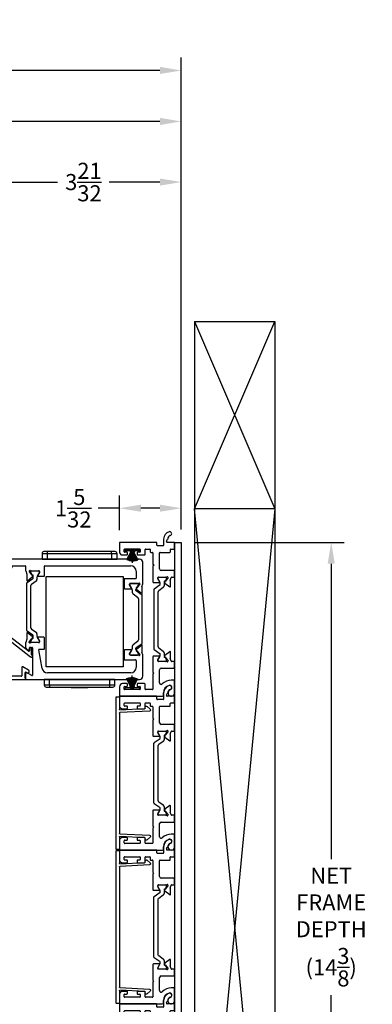
# Model space of a CAD drawing. Units: inches. Extents: x -93 to 101, y -12 to 42.
# Drawn here: x 26 to 33, y 24 to 42 of the extents above; entities that cross this region are included whole.
import ezdxf

# ---------------------------------------------------------------- set-up
doc = ezdxf.new("R2010")
doc.units = ezdxf.units.IN
doc.header["$MEASUREMENT"] = 0
for name, color, linetype in [('DIM1', 8, 'Continuous'), ('DIM2', 8, 'Continuous'), ('NOTE', 4, 'Continuous'), ('PART', 7, 'Continuous'), ('SE8630FMBL$0$HATCH', 1, 'Continuous'), ('SE8630FMBL$0$PART', 7, 'Continuous'), ('WS8602$0$PART', 7, 'Continuous')]:
    doc.layers.add(name, color=color, linetype=linetype)
for name, color, linetype, lineweight in [('EX8603$0$PART', 7, 'Continuous', 25), ('EX8604$0$PART', 7, 'Continuous', 25), ('EX8616$0$PART', 7, 'Continuous', 25)]:
    doc.layers.add(name, color=color, linetype=linetype, lineweight=lineweight)
doc.styles.get("Standard").update_dxf_attribs({"font": 'romans.shx'})
doc.dimstyles.new('DIM', dxfattribs={"dimscale": 0, "dimtxt": 0.075, "dimasz": 0.1, "dimexe": 0.06, "dimexo": 0.06, "dimgap": 0.03, "dimtad": 0, "dimtih": 1, "dimtoh": 1, "dimdec": 5, "dimzin": 4, "dimdsep": 46, "dimlunit": 5, "dimtxsty": 'Standard', "dimcen": 0.02, "dimclrt": 1, "dimadec": 0, "dimazin": 0, "dimtfac": 1, "dimtdec": 5, "dimtofl": 0, "dimtmove": 0, "dimatfit": 3, "dimfxl": 1, "dimtolj": 1, "dimtzin": 0, "dimarcsym": 0})

# ---------------------------------------------------------------- blocks, each defined once
blk = doc.blocks.new('EX8604')
at = {"layer": 'EX8604$0$PART'}
for p, q in [((0, 0.635), (0, 0.593)), ((2.845, 0.645), (0.01, 0.645)), ((0.01, 0.583), (0.235, 0.583)), ((0.245, 0.572), (0.221, 0.11)), ((0.266, 0.019), (0.295, 0.573)), ((0.305, 0.583), (2.55, 0.583)), ((2.56, 0.573), (2.589, 0.019)), ((2.634, 0.11), (2.61, 0.572)), ((2.62, 0.583), (2.845, 0.583)), ((2.855, 0.593), (2.855, 0.635)), ((0.179, 0.064), (0.231, 0.007)), ((0.212, 0.1), (0.192, 0.098)), ((2.624, 0.007), (2.676, 0.064)), ((2.663, 0.098), (2.643, 0.1))]:
    blk.add_line(p, q, dxfattribs=at)
for centre, radius, start, end in [((0.01, 0.635), 0.01, 89.9997, 180), ((0.01, 0.593), 0.01, 180, 270), ((0.235, 0.573), 0.01, 357, 90.0001), ((0.305, 0.573), 0.01, 90, 177), ((2.55, 0.573), 0.01, 3, 89.9999), ((2.62, 0.573), 0.01, 90.0002, 183), ((2.845, 0.635), 0.01, 0, 90), ((2.845, 0.593), 0.01, 269.9997, 0), ((0.194, 0.078), 0.02, 97, 222), ((0.211, 0.11), 0.01, 277, 357), ((0.246, 0.02), 0.02, 222.0001, 356.9999), ((2.609, 0.02), 0.02, 183.0001, 317.9999), ((2.644, 0.11), 0.01, 183, 263.0002), ((2.661, 0.078), 0.02, 318, 82.9999)]:
    blk.add_arc(centre, radius, start, end, dxfattribs=at)
blk = doc.blocks.new('EX8603')
at = {"layer": 'EX8603$0$PART', "ltscale": 0.5}
for p, q in [((0, 1.021), (0, 0.229)), ((0.175, 1.031), (0.01, 1.031)), ((0.125, 0.651), (0.125, 0.931)), ((0.135, 0.941), (0.175, 0.941)), ((0.185, 0.931), (0.185, 0.891)), ((0.235, 0.891), (0.235, 0.971)), ((2.64, 0.971), (2.64, 0.891)), ((2.69, 0.891), (2.69, 0.931)), ((2.865, 1.031), (2.7, 1.031)), ((2.7, 0.941), (2.74, 0.941)), ((2.75, 0.931), (2.75, 0.651)), ((2.875, 0.34), (2.875, 1.021)), ((0.195, 0.881), (0.225, 0.881)), ((2.65, 0.881), (2.68, 0.881)), ((0.175, 0.641), (0.135, 0.641)), ((0.185, 0.691), (0.185, 0.651)), ((0.225, 0.701), (0.195, 0.701)), ((0.235, 0.561), (0.235, 0.691)), ((2.64, 0.691), (2.64, 0.561)), ((2.68, 0.701), (2.65, 0.701)), ((2.69, 0.651), (2.69, 0.691)), ((2.74, 0.641), (2.7, 0.641)), ((0.125, 0.416), (0.125, 0.541)), ((0.135, 0.551), (0.225, 0.551)), ((0.409, 0.406), (0.135, 0.406)), ((0.429, 0.391), (0.416, 0.403)), ((0.441, 0.403), (0.429, 0.391)), ((0.739, 0.406), (0.448, 0.406)), ((0.749, 0.285), (0.749, 0.396)), ((0.789, 0.272), (0.865, 0.38)), ((0.875, 0.385), (2, 0.385)), ((2.01, 0.38), (2.086, 0.272)), ((2.126, 0.396), (2.126, 0.285)), ((2.427, 0.406), (2.136, 0.406)), ((2.446, 0.391), (2.434, 0.403)), ((2.459, 0.403), (2.446, 0.391)), ((2.677, 0.406), (2.466, 0.406)), ((2.65, 0.551), (2.74, 0.551)), ((2.687, 0.445), (2.687, 0.416)), ((2.74, 0.455), (2.697, 0.455)), ((2.75, 0.541), (2.75, 0.465)), ((0.02, 0.209), (0.062, 0.209)), ((0.251, 0.281), (0.495, 0.281)), ((0.525, 0.251), (0.525, 0.01)), ((0.65, 0.153), (0.65, 0.304)), ((0.65, 0.165), (0.65, 0.298)), ((0.662, 0.316), (0.674, 0.316)), ((0.666, 0.314), (0.674, 0.314)), ((0.674, 0.316), (0.737, 0.279)), ((0.678, 0.313), (0.755, 0.268)), ((0.747, 0.19), (0.678, 0.15)), ((0.759, 0.184), (0.737, 0.194)), ((0.761, 0.267), (0.78, 0.267)), ((0.812, 0.196), (0.771, 0.196)), ((0.903, 0.297), (0.844, 0.213)), ((1.94, 0.314), (0.935, 0.314)), ((2.031, 0.213), (1.972, 0.297)), ((2.104, 0.196), (2.063, 0.196)), ((2.095, 0.267), (2.114, 0.267)), ((2.138, 0.194), (2.116, 0.184)), ((2.12, 0.268), (2.197, 0.313)), ((2.197, 0.15), (2.128, 0.19)), ((2.138, 0.279), (2.201, 0.316)), ((2.201, 0.316), (2.213, 0.316)), ((2.201, 0.314), (2.209, 0.314)), ((2.225, 0.304), (2.225, 0.153)), ((2.225, 0.298), (2.225, 0.165)), ((2.35, 0.01), (2.35, 0.251)), ((2.38, 0.281), (2.677, 0.281)), ((2.687, 0.271), (2.687, 0.09)), ((2.813, 0.215), (2.813, 0.32)), ((2.822, 0.33), (2.865, 0.33)), ((2.937, 0.205), (2.822, 0.205)), ((0.062, 0), (0.29, 0)), ((0.299, 0.01), (0.299, 0.062)), ((0.535, 0), (0.64, 0)), ((0.65, 0.01), (0.65, 0.052)), ((0.655, 0.123), (0.654, 0.123)), ((0.724, 0.172), (0.655, 0.123)), ((0.657, 0.062), (0.711, 0.082)), ((0.674, 0.149), (0.666, 0.149)), ((0.728, 0.079), (0.826, 0.079)), ((0.832, 0.091), (0.763, 0.18)), ((2.112, 0.18), (2.043, 0.091)), ((2.049, 0.079), (2.147, 0.079)), ((2.22, 0.123), (2.151, 0.172)), ((2.164, 0.082), (2.218, 0.062)), ((2.209, 0.149), (2.201, 0.149)), ((2.221, 0.123), (2.22, 0.123)), ((2.225, 0.052), (2.225, 0.01)), ((2.235, 0), (2.34, 0)), ((2.697, 0.08), (2.74, 0.08)), ((2.75, 0.07), (2.75, 0.01)), ((2.76, 0), (2.865, 0)), ((2.875, 0.01), (2.875, 0.137)), ((2.897, 0.15), (2.932, 0.13))]:
    blk.add_line(p, q, dxfattribs=at)
at = {"layer": 'EX8603$0$PART', "ltscale": 0.25}
for centre, radius, start, end in [((0.01, 1.021), 0.01, 90, 179.9998), ((0.135, 0.931), 0.01, 90, 180.0002), ((0.175, 0.971), 0.06, 360, 90), ((0.175, 0.931), 0.01, 359.9999, 90), ((2.7, 0.971), 0.06, 89.9999, 180), ((2.7, 0.931), 0.01, 89.9996, 180.0002), ((2.74, 0.931), 0.01, 359.9999, 89.9995), ((2.865, 1.021), 0.01, 359.9999, 90.0007), ((0.195, 0.891), 0.01, 180.0002, 270), ((0.225, 0.891), 0.01, 270, 0.0001), ((2.65, 0.891), 0.01, 180.0002, 269.9999), ((2.68, 0.891), 0.01, 269.9997, 0.0001), ((0.135, 0.651), 0.01, 180.0002, 270), ((0.175, 0.651), 0.01, 270, 0.0001), ((0.195, 0.691), 0.01, 89.9999, 179.9998), ((0.225, 0.691), 0.01, 359.9999, 90), ((0.225, 0.561), 0.01, 270, 359.9999), ((2.65, 0.691), 0.01, 90.0005, 179.9998), ((2.65, 0.561), 0.01, 180, 269.9999), ((2.68, 0.691), 0.01, 359.9999, 89.9992), ((2.7, 0.651), 0.01, 180.0002, 270.0008), ((2.74, 0.651), 0.01, 270, 0.0001), ((0.135, 0.541), 0.01, 90, 180.0001), ((0.135, 0.416), 0.01, 180, 270), ((0.409, 0.396), 0.01, 45, 90), ((0.448, 0.396), 0.01, 89.9999, 134.9999), ((0.739, 0.396), 0.01, 360, 89.9999), ((0.875, 0.373), 0.0118, 90, 144.9999), ((2, 0.373), 0.0118, 35.0001, 89.9997), ((2.136, 0.396), 0.01, 89.9997, 179.9999), ((2.427, 0.396), 0.01, 45, 90), ((2.466, 0.396), 0.01, 89.9995, 134.9999), ((2.677, 0.416), 0.01, 269.9994, 0.0001), ((2.697, 0.445), 0.01, 89.9999, 179.9999), ((2.74, 0.541), 0.01, 360, 89.9995), ((2.74, 0.465), 0.01, 270, 0.0001), ((0.02, 0.229), 0.02, 180, 270), ((0.062, 0.062), 0.147, 16.4997, 90), ((0.251, 0.251), 0.03, 90, 224.9856), ((0.062, 0.062), 0.237, 360, 44.9856), ((0.495, 0.251), 0.03, 0, 90), ((0.662, 0.304), 0.0118, 90.0001, 180.0001), ((0.666, 0.298), 0.0157, 90.0001, 180), ((0.674, 0.306), 0.00787, 59.9999, 90.0002), ((0.734, 0.187), 0.00787, 65, 210.5305), ((0.741, 0.285), 0.00787, 239, 0), ((0.771, 0.149), 0.0472, 90, 120), ((0.761, 0.279), 0.0118, 240, 270.0001), ((0.78, 0.279), 0.0118, 270.0001, 325), ((0.812, 0.235), 0.0394, 270, 325), ((0.935, 0.275), 0.0394, 90, 145), ((1.94, 0.275), 0.0394, 35, 90.0001), ((2.063, 0.235), 0.0394, 215, 270), ((2.095, 0.279), 0.0118, 215, 269.9997), ((2.104, 0.149), 0.0472, 60, 90.0001), ((2.114, 0.279), 0.0118, 269.9997, 299.9999), ((2.134, 0.285), 0.00787, 179.9999, 301.0001), ((2.141, 0.187), 0.00787, 329.4695, 115), ((2.201, 0.306), 0.00787, 90.0005, 120), ((2.209, 0.298), 0.0157, 0, 90.0002), ((2.213, 0.304), 0.0118, 360, 90.0002), ((2.38, 0.251), 0.03, 90, 180), ((2.677, 0.271), 0.01, 360, 90.0006), ((2.822, 0.32), 0.01, 90.0004, 180), ((2.822, 0.215), 0.01, 180, 269.9999), ((2.865, 0.34), 0.01, 269.9995, 360), ((2.937, 0.062), 0.143, 16.6016, 90), ((0.062, 0.062), 0.0625, 16.4997, 270), ((0.163, 0.092), 0.0422, 196.4997, 16.4997), ((0.29, 0.01), 0.01, 270.0001, 0), ((0.535, 0.01), 0.01, 180, 269.9999), ((0.64, 0.01), 0.01, 270.0001, 0), ((0.654, 0.135), 0.0118, 131.8103, 270), ((0.638, 0.153), 0.0118, 311.8103, 0), ((0.666, 0.165), 0.0157, 180, 270), ((0.66, 0.052), 0.01, 110.0002, 180.0001), ((0.674, 0.157), 0.00787, 269.9998, 300.0001), ((0.716, 0.07), 0.0118, 57.0618, 110), ((0.728, 0.09), 0.0118, 237.0618, 270), ((0.72, 0.179), 0.00787, 305, 30.5305), ((0.754, 0.173), 0.0118, 38.0001, 65.0003), ((0.826, 0.086), 0.0079, 270.0002, 38), ((2.049, 0.086), 0.0079, 142, 270.0005), ((2.121, 0.173), 0.0118, 114.9996, 141.9997), ((2.155, 0.179), 0.00787, 149.4695, 235), ((2.147, 0.09), 0.0118, 270.0003, 302.9386), ((2.159, 0.07), 0.0118, 70.0001, 122.9385), ((2.201, 0.157), 0.00787, 240, 269.9999), ((2.209, 0.165), 0.0157, 270.0003, 0), ((2.215, 0.052), 0.01, 0.0001, 70.0003), ((2.221, 0.135), 0.0118, 269.9999, 48.1897), ((2.237, 0.153), 0.0118, 179.9998, 228.1894), ((2.235, 0.01), 0.01, 180, 269.9998), ((2.34, 0.01), 0.01, 270.0003, 0), ((2.697, 0.09), 0.01, 180, 269.9994), ((2.74, 0.07), 0.01, 0, 89.9995), ((2.76, 0.01), 0.01, 180, 270.0005), ((2.865, 0.01), 0.01, 269.9995, 0), ((2.89, 0.137), 0.015, 60, 180), ((2.937, 0.139), 0.01, 240, 270.6208), ((2.937, 0.062), 0.067, 16.6015, 90.62), ((3.038, 0.092), 0.038, 196.6015, 16.6015)]:
    blk.add_arc(centre, radius, start, end, dxfattribs=at)
blk = doc.blocks.new('WS8602', base_point=(89.368, 75.705))
at = {"layer": 'WS8602$0$PART'}
for p, q in [((89.343, 75.718), (89.164, 75.813)), ((89.338, 75.745), (89.338, 75.835)), ((89.343, 75.84), (89.363, 75.84)), ((89.368, 75.575), (89.368, 75.835)), ((89.343, 75.705), (89.108, 75.705)), ((89.343, 75.706), (89.138, 75.721)), ((89.343, 75.703), (89.138, 75.689)), ((89.343, 75.708), (89.14, 75.737)), ((89.343, 75.701), (89.14, 75.673)), ((89.343, 75.71), (89.143, 75.753)), ((89.343, 75.699), (89.143, 75.657)), ((89.343, 75.712), (89.146, 75.768)), ((89.343, 75.698), (89.146, 75.641)), ((89.343, 75.714), (89.151, 75.783)), ((89.343, 75.696), (89.151, 75.626)), ((89.343, 75.716), (89.157, 75.798)), ((89.343, 75.694), (89.157, 75.611)), ((89.343, 75.691), (89.164, 75.597)), ((89.338, 75.745), (89.313, 75.745)), ((89.333, 75.735), (89.313, 75.735)), ((89.333, 75.675), (89.313, 75.675)), ((89.338, 75.665), (89.313, 75.665)), ((89.338, 75.575), (89.338, 75.665)), ((89.343, 75.685), (89.343, 75.725)), ((89.343, 75.57), (89.363, 75.57))]:
    blk.add_line(p, q, dxfattribs=at)
for centre, radius, start, end in [((89.343, 75.835), 0.005, 90, 180), ((89.363, 75.835), 0.005, 0, 90), ((89.313, 75.74), 0.005, 90, 270), ((89.313, 75.67), 0.005, 90, 270), ((89.333, 75.725), 0.01, 0, 90), ((89.333, 75.685), 0.01, 270, 0), ((89.343, 75.575), 0.005, 180, 270), ((89.363, 75.575), 0.005, 270, 0)]:
    blk.add_arc(centre, radius, start, end, dxfattribs=at)
blk = doc.blocks.new('*D155')
at = {"layer": 'DEFPOINTS', "color": 0, "transparency": 16777216}
for p in [(29.29, 41.255), (-20.565, 32.563), (29.29, 32.437)]:
    blk.add_point(p, dxfattribs=at)
at = {"layer": 'DIM2', "color": 0, "lineweight": -2, "transparency": 16777216}
for p, q in [((-20.565, 32.803), (-20.565, 41.495)), ((29.29, 32.677), (29.29, 41.495)), ((-20.165, 41.255), (1.421, 41.255)), ((28.89, 41.255), (7.304, 41.255))]:
    blk.add_line(p, q, dxfattribs=at)
at = {"layer": 'DIM2', "color": 0, "transparency": 16777216}
for points in [[(-20.165, 41.322), (-20.165, 41.189), (-20.565, 41.255)], [(28.89, 41.322), (28.89, 41.189), (29.29, 41.255)]]:
    blk.add_solid(points, dxfattribs=at)
at = {"layer": 'DIM2', "color": 1, "transparency": 16777216, "insert": (4.362, 41.255), "char_height": 0.3, "attachment_point": 5}
blk.add_mtext('\\A1;TOTAL NET FRAME WIDTH', dxfattribs=at)
blk = doc.blocks.new('*D157')
at = {"layer": 'DEFPOINTS', "color": 0, "transparency": 16777216}
for p in [(29.29, 40.303), (-4.851, 32.777), (29.29, 32.437)]:
    blk.add_point(p, dxfattribs=at)
at = {"layer": 'DIM2', "color": 0, "lineweight": -2, "transparency": 16777216}
for p, q in [((-4.851, 33.017), (-4.851, 40.543)), ((29.29, 32.677), (29.29, 40.543)), ((-4.451, 40.303), (8.928, 40.303)), ((28.89, 40.303), (15.511, 40.303))]:
    blk.add_line(p, q, dxfattribs=at)
at = {"layer": 'DIM2', "color": 0, "transparency": 16777216}
for points in [[(-4.451, 40.369), (-4.451, 40.236), (-4.851, 40.303)], [(28.89, 40.369), (28.89, 40.236), (29.29, 40.303)]]:
    blk.add_solid(points, dxfattribs=at)
at = {"layer": 'DIM2', "color": 1, "transparency": 16777216, "insert": (12.219, 40.303), "char_height": 0.3, "attachment_point": 5}
blk.add_mtext('\\A1;DAYLIGHT NET FRAME WIDTH', dxfattribs=at)
blk = doc.blocks.new('*D158')
at = {"layer": 'DEFPOINTS', "color": 0, "transparency": 16777216}
for p in [(29.29, 32.437), (32.091, 32.437), (29.29, 18.062)]:
    blk.add_point(p, dxfattribs=at)
at = {"layer": 'DIM2', "color": 0, "lineweight": -2, "transparency": 16777216}
for p, q in [((29.53, 32.437), (32.331, 32.437)), ((32.091, 32.037), (32.091, 26.519)), ((32.091, 18.462), (32.091, 23.979)), ((29.53, 18.062), (32.331, 18.062))]:
    blk.add_line(p, q, dxfattribs=at)
at = {"layer": 'DIM2', "color": 0, "transparency": 16777216}
for points in [[(32.024, 32.037), (32.157, 32.037), (32.091, 32.437)], [(32.024, 18.462), (32.157, 18.462), (32.091, 18.062)]]:
    blk.add_solid(points, dxfattribs=at)
at = {"layer": 'DIM2', "color": 1, "transparency": 16777216, "insert": (32.091, 25.249), "char_height": 0.3, "width": 1.53486, "attachment_point": 5}
blk.add_mtext('\\A1;NET\\PFRAME \\PDEPTH\\P(14{\\H1x;\\S3/8;})', dxfattribs=at)
blk = doc.blocks.new('*D160')
at = {"layer": 'DEFPOINTS', "color": 0, "transparency": 16777216}
for p in [(28.135, 33.075), (28.135, 32.427), (29.29, 32.437)]:
    blk.add_point(p, dxfattribs=at)
at = {"layer": 'DIM2', "color": 0, "lineweight": -2, "transparency": 16777216}
for p, q in [((28.135, 32.667), (28.135, 33.315)), ((29.29, 32.677), (29.29, 33.315)), ((28.135, 33.075), (27.735, 33.075)), ((28.89, 33.075), (28.535, 33.075))]:
    blk.add_line(p, q, dxfattribs=at)
at = {"layer": 'DIM2', "color": 0, "transparency": 16777216}
for points in [[(28.535, 33.142), (28.535, 33.009), (28.135, 33.075)], [(28.89, 33.142), (28.89, 33.009), (29.29, 33.075)]]:
    blk.add_solid(points, dxfattribs=at)
at = {"layer": 'DIM2', "color": 1, "transparency": 16777216, "insert": (27.272, 33.075), "char_height": 0.3, "attachment_point": 5}
blk.add_mtext('\\A1;1{\\H1x;\\S5/32;}', dxfattribs=at)
blk = doc.blocks.new('*D161')
at = {"layer": 'DEFPOINTS', "color": 0, "transparency": 16777216}
for p in [(29.29, 39.17), (29.29, 32.437), (25.634, 32.066)]:
    blk.add_point(p, dxfattribs=at)
at = {"layer": 'DIM2', "color": 0, "lineweight": -2, "transparency": 16777216}
for p, q in [((25.634, 32.306), (25.634, 39.41)), ((29.29, 32.677), (29.29, 39.41)), ((26.034, 39.17), (26.977, 39.17)), ((28.89, 39.17), (27.946, 39.17))]:
    blk.add_line(p, q, dxfattribs=at)
at = {"layer": 'DIM2', "color": 0, "transparency": 16777216}
for points in [[(26.034, 39.236), (26.034, 39.103), (25.634, 39.17)], [(28.89, 39.236), (28.89, 39.103), (29.29, 39.17)]]:
    blk.add_solid(points, dxfattribs=at)
at = {"layer": 'DIM2', "color": 1, "transparency": 16777216, "insert": (27.462, 39.17), "char_height": 0.3, "attachment_point": 5}
blk.add_mtext('\\A1;3{\\H1x;\\S21/32;}', dxfattribs=at)
blk = doc.blocks.new('*D162')
at = {"layer": 'DEFPOINTS', "color": 0, "transparency": 16777216}
for p in [(22.983, 39.17), (22.983, 32.115), (25.634, 32.066)]:
    blk.add_point(p, dxfattribs=at)
at = {"layer": 'DIM2', "color": 0, "lineweight": -2, "transparency": 16777216}
for p, q in [((22.983, 32.355), (22.983, 39.41)), ((25.634, 32.306), (25.634, 39.41)), ((22.583, 39.17), (22.183, 39.17)), ((26.034, 39.17), (26.434, 39.17))]:
    blk.add_line(p, q, dxfattribs=at)
at = {"layer": 'DIM2', "color": 0, "transparency": 16777216}
for points in [[(22.583, 39.236), (22.583, 39.103), (22.983, 39.17)], [(26.034, 39.236), (26.034, 39.103), (25.634, 39.17)]]:
    blk.add_solid(points, dxfattribs=at)
at = {"layer": 'DIM2', "color": 1, "transparency": 16777216, "insert": (24.308, 39.17), "char_height": 0.3, "attachment_point": 5}
blk.add_mtext('\\A1;DAYLIGHT\\POPENING', dxfattribs=at)
blk = doc.blocks.new('A$C0f2b9483')
at = {"layer": 'PART'}
for p, q in [((-1.801, 2.355), (-1.701, 2.355)), ((-1.801, 2.355), (-1.801, 2.25)), ((-1.801, 2.25), (-1.701, 2.25)), ((-1.701, 2.39), (-1.766, 2.39)), ((-0.501, 2.39), (-1.701, 2.39)), ((-1.701, 2.355), (-1.701, 2.39)), ((-1.701, 2.355), (-0.501, 2.355)), ((-1.701, 2.25), (-1.701, 2.355)), ((-1.701, 2.25), (-0.501, 2.25)), ((-0.501, 2.355), (-0.501, 2.39)), ((-0.436, 2.39), (-0.501, 2.39)), ((-0.501, 2.355), (-0.401, 2.355)), ((-0.501, 2.355), (-0.501, 2.25)), ((-0.501, 2.25), (-0.401, 2.25)), ((-0.401, 2.25), (-0.401, 2.355)), ((-1.661, 0), (-1.761, 0)), ((-1.761, 0), (-1.761, -0.105)), ((-1.661, -0.105), (-1.761, -0.105)), ((-1.726, -0.14), (-1.661, -0.14)), ((-1.661, -0.105), (-1.661, 0)), ((-0.541, 0), (-1.661, 0)), ((-0.541, -0.105), (-1.661, -0.105)), ((-1.661, -0.105), (-1.661, -0.14)), ((-1.661, -0.14), (-0.541, -0.14)), ((-1.258, -0.15), (-1.255, -0.14)), ((-1.258, -0.15), (-0.944, -0.15)), ((-0.947, -0.14), (-0.944, -0.15)), ((-0.441, 0), (-0.541, 0)), ((-0.541, 0), (-0.541, -0.105)), ((-0.441, -0.105), (-0.541, -0.105)), ((-0.541, -0.105), (-0.541, -0.14)), ((-0.541, -0.14), (-0.476, -0.14)), ((-0.441, -0.105), (-0.441, 0))]:
    blk.add_line(p, q, dxfattribs=at)
for centre, start, end in [((-1.766, 2.355), 90, 180), ((-0.436, 2.355), 0, 90), ((-1.726, -0.105), 180, 270), ((-0.476, -0.105), 270, 0)]:
    blk.add_arc(centre, 0.035, start, end, dxfattribs=at)
blk = doc.blocks.new('EX8616')
at = {"layer": 'EX8616$0$PART'}
for p, q in [((0, 0.865), (0, 0.135)), ((0.95, 0.875), (0.01, 0.875)), ((0.06, 0.205), (0.06, 0.805)), ((0.07, 0.815), (0.825, 0.815)), ((0.835, 0.805), (0.835, 0.564)), ((1.017, 0.579), (0.93, 0.801)), ((0.94, 0.815), (0.97, 0.815)), ((0.98, 0.825), (0.98, 0.845)), ((0.833, 0.557), (0.423, 0.032)), ((0.529, 0.071), (0.912, 0.561)), ((0.92, 0.565), (1.008, 0.565)), ((0.226, 0.195), (0.07, 0.195)), ((0.01, 0.125), (0.019, 0.125)), ((0.031, 0.135), (0.126, 0.135)), ((0.134, 0.12), (0.124, 0.101)), ((0.177, 0.073), (0.235, 0.18)), ((0.464, 0.015), (0.581, 0.015)), ((0.581, 0.055), (0.537, 0.055))]:
    blk.add_line(p, q, dxfattribs=at)
for centre, radius, start, end in [((0.01, 0.865), 0.01, 90, 180.0001), ((0.07, 0.805), 0.01, 90, 180.0002), ((0.825, 0.805), 0.01, 359.9998, 89.9999), ((0.94, 0.805), 0.01, 89.9998, 201.3502), ((0.95, 0.845), 0.03, 360, 90), ((0.97, 0.825), 0.01, 270.0002, 359.9998), ((0.825, 0.564), 0.01, 321.9999, 359.9999), ((0.92, 0.555), 0.01, 90.0001, 142.0001), ((1.008, 0.575), 0.01, 270, 21.3499), ((0.07, 0.205), 0.01, 180, 270), ((0.226, 0.185), 0.01, 331.6, 90), ((0.01, 0.135), 0.01, 180, 270), ((0.019, 0.131), 0.006, 270, 350.4059), ((0.031, 0.129), 0.006, 90, 170.4059), ((0.15, 0.087), 0.03, 151.5969, 331.6031), ((0.126, 0.125), 0.01, 331.6, 90), ((0.438, 0.02), 0.02, 141.9998, 330.0002), ((0.464, 0.005), 0.01, 90, 150), ((0.537, 0.065), 0.01, 142, 270.0001), ((0.581, 0.035), 0.02, 270.0238, 89.9763)]:
    blk.add_arc(centre, radius, start, end, dxfattribs=at)
blk = doc.blocks.new('*X33')
at = {"color": 0}
for p, q in [((18.182, 6.073), (18.199, 6.09)), ((18.182, 6.029), (18.211, 6.058)), ((18.182, 5.985), (18.211, 6.014)), ((18.182, 5.941), (18.211, 5.969)), ((18.182, 5.896), (18.211, 5.925)), ((18.182, 5.852), (18.211, 5.881)), ((18.182, 5.808), (18.211, 5.837)), ((18.182, 5.764), (18.211, 5.793)), ((18.182, 5.72), (18.211, 5.748))]:
    blk.add_line(p, q, dxfattribs=at)
blk = doc.blocks.new('SE8630FMBL', base_point=(18.182, 5.715))
at = {"layer": 'SE8630FMBL$0$PART', "linetype": 'Continuous'}
for p, q in [((18.182, 6.215), (18.182, 5.715)), ((18.182, 6.215), (18.212, 6.215)), ((18.212, 6.215), (18.212, 5.715)), ((18.182, 5.715), (18.212, 5.715))]:
    blk.add_line(p, q, dxfattribs=at)
at = {"layer": 'SE8630FMBL$0$PART'}
blk.add_line((18.182, 5.715), (18.212, 5.715), dxfattribs=at)
at = {"layer": 'SE8630FMBL$0$HATCH'}
blk.add_blockref('*X33', (0, 0), dxfattribs=at)
blk = doc.blocks.new('EX8610')
at = {"layer": 'PART', "ltscale": 0.5}
for p, q in [((-2.275, 13.663), (-2.275, 13.554)), ((0.603, 13.671), (-2.267, 13.671)), ((-2.267, 13.546), (-1.535, 13.546)), ((-1.525, 13.536), (-1.525, 13.457)), ((-1.522, 13.449), (-1.5, 13.388)), ((-1.457, 13.444), (-1.457, 13.445)), ((-1.409, 13.375), (-1.457, 13.444)), ((-1.433, 13.426), (-1.433, 13.434)), ((-1.43, 13.449), (-1.276, 13.449)), ((-1.417, 13.449), (-1.283, 13.449)), ((-1.267, 13.434), (-1.267, 13.426)), ((-1.264, 13.438), (-1.264, 13.425)), ((-1.175, 13.361), (-1.175, 13.536)), ((-1.165, 13.546), (0.438, 13.546)), ((0.538, 13.446), (0.538, 13.315)), ((0.663, 13.214), (0.663, 13.611)), ((-1.503, 13.371), (-1.503, 13.273)), ((-1.498, 13.235), (-1.39, 13.31)), ((-1.49, 13.267), (-1.401, 13.337)), ((-1.387, 13.344), (-1.431, 13.422)), ((-1.331, 13.256), (-1.416, 13.196)), ((-1.397, 13.341), (-1.387, 13.363)), ((-1.385, 13.32), (-1.385, 13.338)), ((-1.314, 13.329), (-1.314, 13.288)), ((-1.268, 13.422), (-1.308, 13.353)), ((-1.264, 13.425), (-1.302, 13.363)), ((-1.295, 13.351), (-1.185, 13.351)), ((0.312, 13.295), (0.312, 13.127)), ((0.528, 13.305), (0.322, 13.305)), ((-1.503, 12.335), (-1.503, 13.225)), ((-1.433, 13.164), (-1.433, 12.396)), ((0.322, 13.117), (0.446, 13.117)), ((0.415, 13.191), (0.415, 13.203)), ((0.452, 13.129), (0.415, 13.191)), ((0.417, 13.199), (0.417, 13.191)), ((0.418, 13.187), (0.458, 13.118)), ((0.427, 13.215), (0.578, 13.215)), ((0.567, 13.215), (0.433, 13.215)), ((0.465, 13.095), (0.465, 13.054)), ((0.535, 13.086), (0.535, 13.104)), ((0.537, 13.11), (0.582, 13.187)), ((0.537, 13.128), (0.548, 13.107)), ((0.649, 13), (0.541, 13.076)), ((0.551, 13.102), (0.64, 13.033)), ((0.608, 13.211), (0.559, 13.141)), ((0.583, 13.191), (0.583, 13.199)), ((0.608, 13.211), (0.608, 13.211)), ((0.643, 13.158), (0.662, 13.21)), ((0.653, 13.039), (0.653, 13.135)), ((0.481, 13.021), (0.566, 12.962)), ((0.583, 12.93), (0.583, 12.162)), ((0.654, 12.101), (0.654, 12.991)), ((-1.416, 12.364), (-1.331, 12.305)), ((-1.5, 12.172), (-1.522, 12.111)), ((-1.503, 12.287), (-1.503, 12.189)), ((-1.39, 12.25), (-1.498, 12.326)), ((-1.401, 12.224), (-1.49, 12.293)), ((-1.457, 12.116), (-1.409, 12.185)), ((-1.431, 12.139), (-1.387, 12.216)), ((-1.387, 12.198), (-1.397, 12.219)), ((-1.385, 12.222), (-1.385, 12.24)), ((-1.314, 12.272), (-1.314, 12.231)), ((-1.308, 12.208), (-1.268, 12.139)), ((-1.302, 12.197), (-1.264, 12.135)), ((-1.185, 12.209), (-1.295, 12.209)), ((-1.175, 11.996), (-1.175, 12.199)), ((-1.525, 12.103), (-1.525, 12.026)), ((-1.475, 11.976), (-1.465, 11.976)), ((-1.457, 12.115), (-1.457, 12.116)), ((-1.455, 11.986), (-1.455, 12.011)), ((-1.445, 12.021), (-1.405, 12.021)), ((-1.433, 12.127), (-1.433, 12.135)), ((-1.276, 12.111), (-1.43, 12.111)), ((-1.283, 12.111), (-1.417, 12.111)), ((-1.395, 12.011), (-1.395, 11.505)), ((-1.219, 11.628), (-1.28, 11.974)), ((-1.27, 11.986), (-1.185, 11.986)), ((-1.267, 12.135), (-1.267, 12.127)), ((-1.264, 12.135), (-1.264, 12.123)), ((0.312, 11.965), (0.312, 11.797)), ((0.446, 11.975), (0.322, 11.975)), ((0.415, 11.901), (0.452, 11.963)), ((0.458, 11.973), (0.418, 11.904)), ((0.465, 12.038), (0.465, 11.997)), ((0.566, 12.13), (0.481, 12.07)), ((0.535, 11.988), (0.535, 12.006)), ((0.548, 11.985), (0.537, 11.963)), ((0.582, 11.904), (0.537, 11.982)), ((0.541, 12.016), (0.649, 12.091)), ((0.64, 12.059), (0.551, 11.989)), ((0.653, 11.957), (0.653, 12.053)), ((0.322, 11.787), (0.528, 11.787)), ((0.415, 11.888), (0.415, 11.901)), ((0.417, 11.9), (0.417, 11.892)), ((0.578, 11.877), (0.427, 11.877)), ((0.433, 11.877), (0.567, 11.877)), ((0.538, 11.777), (0.538, 11.646)), ((0.559, 11.951), (0.608, 11.881)), ((0.583, 11.892), (0.583, 11.9)), ((0.608, 11.881), (0.608, 11.88)), ((0.662, 11.881), (0.643, 11.933)), ((0.663, 11.481), (0.663, 11.877)), ((-1.525, 11.541), (-1.525, 11.429)), ((-1.517, 11.421), (0.603, 11.421)), ((-1.41, 11.496), (-1.51, 11.55)), ((0.438, 11.546), (-1.12, 11.546))]:
    blk.add_line(p, q, dxfattribs=at)
at = {"layer": 'PART', "ltscale": 0.25}
for centre, radius, start, end in [((-2.267, 13.663), 0.008, 89.9996, 179.9997), ((0.603, 13.611), 0.06, 0, 90), ((-2.267, 13.554), 0.008, 179.9998, 269.9995), ((-1.535, 13.536), 0.01, 359.9999, 90), ((-1.515, 13.457), 0.01, 179.9997, 214.9529), ((-1.533, 13.445), 0.0118, 20.0007, 34.9536), ((-1.446, 13.445), 0.0118, 36.8699, 180), ((-1.43, 13.457), 0.00787, 216.8699, 270), ((-1.417, 13.434), 0.0157, 90, 180), ((-1.283, 13.434), 0.0157, 0, 90), ((-1.276, 13.438), 0.0118, 0.0002, 90.0002), ((-1.165, 13.536), 0.01, 90.0001, 180.0002), ((0.438, 13.446), 0.1, 0, 90), ((-1.491, 13.371), 0.0118, 147.1307, 180), ((-1.495, 13.273), 0.0079, 179.9994, 308.0003), ((-1.511, 13.384), 0.0118, 327.1307, 20), ((-1.425, 13.426), 0.00787, 180, 210), ((-1.402, 13.38), 0.00787, 215.0004, 300.7258), ((-1.408, 13.346), 0.0118, 307.9995, 334.9997), ((-1.394, 13.366), 0.00787, 335.0002, 120.7264), ((-1.397, 13.32), 0.0118, 305.0002, 0.0002), ((-1.397, 13.338), 0.0118, 0.0001, 30.0001), ((-1.354, 13.288), 0.0394, 305, 0), ((-1.267, 13.329), 0.0472, 150, 180), ((-1.295, 13.359), 0.00787, 149, 270), ((-1.275, 13.426), 0.00787, 330, 0), ((-1.185, 13.361), 0.01, 270.0001, 0), ((0.322, 13.295), 0.01, 89.9999, 179.9997), ((0.528, 13.315), 0.01, 270, 0.0003), ((-1.492, 13.225), 0.0118, 125, 180), ((-1.393, 13.164), 0.0394, 124.9999, 179.9999), ((0.322, 13.127), 0.01, 179.9999, 270), ((0.427, 13.203), 0.0118, 90, 180.0001), ((0.433, 13.199), 0.0157, 90, 180), ((0.425, 13.191), 0.00787, 179.9997, 210.0001), ((0.446, 13.125), 0.00787, 269.9999, 31.0003), ((0.417, 13.095), 0.0472, 359.9999, 30), ((0.547, 13.104), 0.0118, 150, 180.0001), ((0.547, 13.086), 0.0118, 179.9997, 235), ((0.545, 13.132), 0.00787, 59.4692, 205.0006), ((0.558, 13.112), 0.0118, 204.9998, 231.9999), ((0.553, 13.145), 0.00787, 239.4695, 325), ((0.567, 13.199), 0.0157, 0.0001, 90), ((0.578, 13.227), 0.0118, 270, 318.1896), ((0.575, 13.191), 0.00787, 330, 0.0001), ((0.596, 13.211), 0.0118, 359.9997, 138.1897), ((0.654, 13.154), 0.0118, 160, 236.0996), ((0.641, 13.135), 0.0118, 0.0002, 56.0996), ((0.651, 13.214), 0.0118, 340, 0.0002), ((0.504, 13.054), 0.0394, 179.9999, 235), ((0.543, 12.93), 0.0394, 359.9999, 55), ((0.645, 13.039), 0.0079, 232, 359.9997), ((0.642, 12.991), 0.0118, 0.0001, 55), ((-1.492, 12.335), 0.0118, 180, 235), ((-1.393, 12.396), 0.0394, 180, 235.0001), ((-1.495, 12.287), 0.0079, 51.9995, 180.0006), ((-1.491, 12.189), 0.0118, 180.0002, 212.8696), ((-1.511, 12.176), 0.0118, 340.0002, 32.8695), ((-1.403, 12.181), 0.00787, 59.0956, 145), ((-1.408, 12.214), 0.0118, 24.9997, 51.9994), ((-1.394, 12.194), 0.00787, 239.0956, 25), ((-1.397, 12.24), 0.0118, 359.9999, 55), ((-1.397, 12.222), 0.0118, 330.0002, 0.0001), ((-1.354, 12.272), 0.0394, 0, 55), ((-1.267, 12.231), 0.0472, 180, 209.9999), ((-1.295, 12.201), 0.00787, 89.9997, 210.9999), ((-1.185, 12.199), 0.01, 0, 89.9996), ((0.543, 12.162), 0.0394, 305, 0), ((-1.515, 12.103), 0.01, 144.9598, 180), ((-1.475, 12.026), 0.05, 180, 270), ((-1.533, 12.115), 0.0118, 324.9598, 340), ((-1.465, 11.986), 0.01, 270.0003, 0.0001), ((-1.446, 12.115), 0.0118, 180, 323.13), ((-1.445, 12.011), 0.01, 89.9999, 179.9999), ((-1.43, 12.103), 0.00787, 89.9999, 143.1304), ((-1.425, 12.135), 0.00787, 150, 180), ((-1.417, 12.127), 0.0157, 180, 270), ((-1.405, 12.011), 0.01, 0, 90.0001), ((-1.283, 12.127), 0.0157, 270, 0), ((-1.27, 11.976), 0.01, 90.0004, 190), ((-1.276, 12.123), 0.0118, 270, 359.9999), ((-1.275, 12.135), 0.00787, 0, 30), ((-1.185, 11.996), 0.01, 270.0001, 360), ((0.322, 11.965), 0.01, 89.9999, 180), ((0.446, 11.967), 0.00787, 329, 90), ((0.417, 11.997), 0.0472, 330, 0), ((0.504, 12.038), 0.0394, 125, 180), ((0.547, 12.006), 0.0118, 125, 180), ((0.547, 11.988), 0.0118, 180, 210), ((0.545, 11.96), 0.00787, 155, 300.5305), ((0.558, 11.98), 0.0118, 128, 155), ((0.645, 12.053), 0.0079, 0, 128), ((0.642, 12.101), 0.0118, 305, 0.0001), ((0.322, 11.797), 0.01, 180, 270), ((0.427, 11.888), 0.0118, 180, 270), ((0.425, 11.9), 0.00787, 150, 180), ((0.433, 11.892), 0.0157, 180, 270), ((0.528, 11.777), 0.01, 359.9999, 90), ((0.553, 11.946), 0.00787, 35, 120.5305), ((0.567, 11.892), 0.0157, 270, 359.9999), ((0.578, 11.865), 0.0118, 41.8103, 90), ((0.575, 11.9), 0.00787, 0.0001, 30), ((0.596, 11.88), 0.0118, 221.8103, 360), ((0.654, 11.937), 0.0118, 123.9004, 200), ((0.641, 11.957), 0.0118, 303.9004, 0), ((0.651, 11.877), 0.0118, 0, 20), ((-1.12, 11.646), 0.1, 190, 270), ((0.438, 11.646), 0.1, 270, 0), ((-1.515, 11.541), 0.01, 62.0004, 179.9998), ((-1.517, 11.429), 0.008, 180, 270), ((-1.405, 11.505), 0.01, 241.9996, 0.0002), ((0.603, 11.481), 0.06, 270, 0)]:
    blk.add_arc(centre, radius, start, end, dxfattribs=at)
at = {"rotation": 90}
blk.add_blockref('SE8630FMBL', (-1.775, 13.516), dxfattribs=at)
blk = doc.blocks.new('RIGHT FRAMING 5 PANELS')
at = {"layer": 'NOTE'}
for p, q in [((29.54, 37.187), (31.04, 33.687)), ((29.54, 33.687), (31.04, 37.187)), ((29.54, 37.187), (29.54, 33.687)), ((29.54, 37.187), (31.04, 37.187)), ((31.04, 37.187), (31.04, 33.687)), ((31.04, 33.687), (29.54, 33.687)), ((29.54, 33.687), (29.54, 18.062)), ((31.04, 18.062), (29.54, 33.687)), ((31.04, 33.687), (29.54, 18.062)), ((31.04, 33.687), (31.04, 18.062))]:
    blk.add_line(p, q, dxfattribs=at)

msp = doc.modelspace()

# ---------------------------------------------------------------- linework, layer by layer
for p, q in [((29.164874, 32.437046), (29.165127, 18.061792)), ((29.164874, 32.437046), (29.289874, 32.437046)), ((29.289874, 32.437046), (29.290127, 18.061792))]:
    msp.add_line(p, q)
at = {"color": 7, "linetype": 'Continuous', "lineweight": 25, "ltscale": 0.5}
msp.add_lwpolyline([(26.76516, 31.798596), (28.20216, 31.798596), (28.20216, 30.111596), (26.76516, 30.111596)], close=True, dxfattribs=at)

# ---------------------------------------------------------------- block references
at = {"rotation": 90.00000000000001}
for name, p in [('EX8603', (29.165874, 29.562046)), ('EX8616', (26.508461, 29.874546)), ('EX8603', (29.165624, 26.686983)), ('EX8603', (29.165374, 23.811919)), ('EX8603', (29.165124, 20.936856))]:
    msp.add_blockref(name, p, dxfattribs=at)
msp.add_blockref('A$C0f2b9483', (28.49088, 29.874546))
at = {"xscale": -1, "rotation": 90}
for p in [(28.716427, 29.552046), (28.716677, 26.676983)]:
    msp.add_blockref('EX8604', p, dxfattribs=at)
at = {"layer": 'DIM1', "rotation": 90.00000000000001}
msp.add_blockref('WS8602', (28.373624, 32.312046), dxfattribs=at)
at = {"layer": 'DIM1', "xscale": -1, "rotation": 90}
msp.add_blockref('WS8602', (28.373624, 29.687046), dxfattribs=at)
at = {"layer": 'DIM2'}
for name, p in [('RIGHT FRAMING 5 PANELS', (0, -0.624967)), ('EX8610', (27.908535, 18.453708))]:
    msp.add_blockref(name, p, dxfattribs=at)

# ---------------------------------------------------------------- dimensions: what is measured, and where the dimension line sits
for base, p1, p2, text, picture, middle in [((29.289874, 41.255415), (-20.56494, 32.562571), (29.289874, 32.437046), 'TOTAL NET FRAME WIDTH', '*D155', (4.362467, 41.255415)), ((29.289874, 40.302588), (-4.85095, 32.776981), (29.289874, 32.437046), 'DAYLIGHT NET FRAME WIDTH', '*D157', (12.219462, 40.302588)), ((22.983316, 39.169602), (25.633665, 32.065571), (22.983316, 32.115233), 'DAYLIGHT\\POPENING', '*D162', (24.30849, 39.169602))]:
    dim = msp.add_linear_dim(base=base, p1=p1, p2=p2, text=text, dimstyle='DIM', override={"dimscale": 4}, dxfattribs=at)
    dim.commit()
    dim.dimension.update_dxf_attribs({"geometry": picture, "text_midpoint": middle})
for base, p1, p2, picture, middle in [((29.289874, 39.169602), (25.633665, 32.065571), (29.289874, 32.437046), '*D161', (27.461769, 39.169602)), ((28.134624, 33.075186), (29.289874, 32.437046), (28.134624, 32.427046), '*D160', (27.271767, 33.075186))]:
    dim = msp.add_linear_dim(base=base, p1=p1, p2=p2, dimstyle='DIM', override={"dimscale": 4}, dxfattribs=at)
    dim.commit()
    dim.dimension.update_dxf_attribs({"geometry": picture, "text_midpoint": middle})
dim = msp.add_linear_dim(base=(32.090724, 32.437046), p1=(29.290127, 18.061792), p2=(29.289874, 32.437046), angle=90, text='NET\\PFRAME \\PDEPTH\\P(<>)', dimstyle='DIM', override={"dimscale": 4}, dxfattribs=at)
dim.commit()
dim.dimension.update_dxf_attribs({"geometry": '*D158', "text_midpoint": (32.090724, 25.249419)})

doc.saveas('drawing.dxf')
